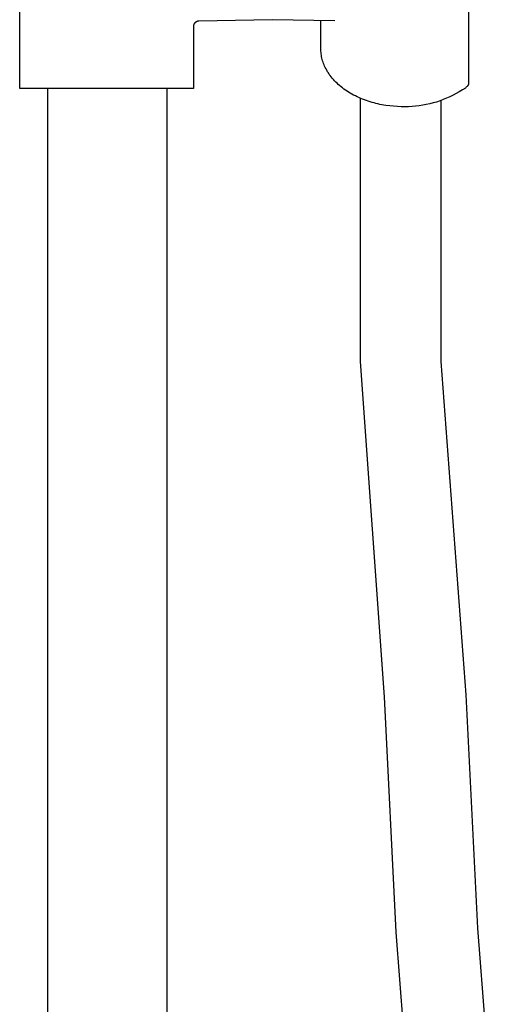
# Model space of a CAD drawing. Units: millimetres. Extents: x -719 to 542, y -1844 to 1864.
# Drawn here: x 358 to 446, y 1152 to 1334 of the extents above; entities that cross this region are included whole.
import ezdxf

# ---------------------------------------------------------------- set-up
doc = ezdxf.new("R2010")
doc.units = ezdxf.units.MM
doc.header["$MEASUREMENT"] = 0
doc.layers.add('Default', color=7, linetype='Continuous', true_color=0x000000)

msp = doc.modelspace()

# ---------------------------------------------------------------- linework, layer by layer
at = {"layer": 'Default', "color": 7, "true_color": 0xffffff}
for p, q in [((358.11, 1320.93), (358.11, 1372.93)), ((440.79, 1358.57), (440.79, 1321.97)), ((390.12, 1332.46), (390.11, 1332.42)), ((390.11, 1332.42), (390.11, 1332.39)), ((390.11, 1332.39), (390.11, 1332.36)), ((390.11, 1332.36), (390.11, 1320.93)), ((390.13, 1332.56), (390.12, 1332.53)), ((390.12, 1332.53), (390.12, 1332.49)), ((390.12, 1332.49), (390.12, 1332.46)), ((390.14, 1332.6), (390.13, 1332.56)), ((390.15, 1332.63), (390.14, 1332.6)), ((390.16, 1332.66), (390.15, 1332.63)), ((390.17, 1332.69), (390.16, 1332.66)), ((390.18, 1332.73), (390.17, 1332.69)), ((390.19, 1332.76), (390.18, 1332.73)), ((390.21, 1332.79), (390.19, 1332.76)), ((390.22, 1332.82), (390.21, 1332.79)), ((390.24, 1332.85), (390.22, 1332.82)), ((390.26, 1332.88), (390.24, 1332.85)), ((390.28, 1332.91), (390.26, 1332.88)), ((390.3, 1332.94), (390.28, 1332.91)), ((390.32, 1332.97), (390.3, 1332.94)), ((390.34, 1332.99), (390.32, 1332.97)), ((390.36, 1333.02), (390.34, 1332.99)), ((390.38, 1333.04), (390.36, 1333.02)), ((390.41, 1333.07), (390.38, 1333.04)), ((390.43, 1333.09), (390.41, 1333.07)), ((390.46, 1333.12), (390.43, 1333.09)), ((390.49, 1333.14), (390.46, 1333.12)), ((390.51, 1333.16), (390.49, 1333.14)), ((390.54, 1333.18), (390.51, 1333.16)), ((390.57, 1333.2), (390.54, 1333.18)), ((390.6, 1333.22), (390.57, 1333.2)), ((390.63, 1333.23), (390.6, 1333.22)), ((390.66, 1333.25), (390.63, 1333.23)), ((390.69, 1333.26), (390.66, 1333.25)), ((390.72, 1333.28), (390.69, 1333.26)), ((390.75, 1333.29), (390.72, 1333.28)), ((390.79, 1333.3), (390.75, 1333.29)), ((390.82, 1333.31), (390.79, 1333.3)), ((390.85, 1333.32), (390.82, 1333.31)), ((390.89, 1333.33), (390.85, 1333.32)), ((390.92, 1333.34), (390.89, 1333.33)), ((390.95, 1333.34), (390.92, 1333.34)), ((390.99, 1333.35), (390.95, 1333.34)), ((391.02, 1333.35), (390.99, 1333.35)), ((391.06, 1333.35), (391.02, 1333.35)), ((391.09, 1333.36), (391.06, 1333.35)), ((404.59, 1333.63), (391.09, 1333.36)), ((416.17, 1333.43), (404.59, 1333.63)), ((413.59, 1328.3), (413.59, 1333.47)), ((413.59, 1328.06), (413.59, 1328.3)), ((413.6, 1327.82), (413.59, 1328.06)), ((413.62, 1327.57), (413.6, 1327.82)), ((413.65, 1327.32), (413.62, 1327.57)), ((413.69, 1327.08), (413.65, 1327.32)), ((413.73, 1326.83), (413.69, 1327.08)), ((413.78, 1326.57), (413.73, 1326.83)), ((413.85, 1326.32), (413.78, 1326.57)), ((413.92, 1326.07), (413.85, 1326.32)), ((414, 1325.82), (413.92, 1326.07)), ((414.09, 1325.56), (414, 1325.82)), ((414.18, 1325.31), (414.09, 1325.56)), ((414.29, 1325.06), (414.18, 1325.31)), ((414.41, 1324.81), (414.29, 1325.06)), ((414.54, 1324.55), (414.41, 1324.81)), ((414.67, 1324.3), (414.54, 1324.55)), ((414.82, 1324.05), (414.67, 1324.3)), ((414.98, 1323.81), (414.82, 1324.05)), ((415.14, 1323.56), (414.98, 1323.81)), ((415.32, 1323.32), (415.14, 1323.56)), ((415.5, 1323.08), (415.32, 1323.32)), ((415.7, 1322.84), (415.5, 1323.08)), ((415.9, 1322.6), (415.7, 1322.84)), ((416.11, 1322.37), (415.9, 1322.6)), ((416.33, 1322.14), (416.11, 1322.37)), ((416.57, 1321.91), (416.33, 1322.14)), ((416.8, 1321.69), (416.57, 1321.91)), ((417.05, 1321.48), (416.8, 1321.69)), ((417.31, 1321.26), (417.05, 1321.48)), ((417.57, 1321.05), (417.31, 1321.26)), ((417.85, 1320.85), (417.57, 1321.05)), ((440.21, 1321.04), (439.66, 1320.68)), ((440.29, 1321.11), (440.21, 1321.04)), ((440.37, 1321.17), (440.29, 1321.11)), ((440.45, 1321.24), (440.37, 1321.17)), ((440.53, 1321.31), (440.45, 1321.24)), ((440.55, 1321.33), (440.53, 1321.31)), ((440.57, 1321.35), (440.55, 1321.33)), ((440.59, 1321.37), (440.57, 1321.35)), ((440.61, 1321.39), (440.59, 1321.37)), ((440.63, 1321.42), (440.61, 1321.39)), ((440.64, 1321.44), (440.63, 1321.42)), ((440.66, 1321.47), (440.64, 1321.44)), ((440.67, 1321.49), (440.66, 1321.47)), ((440.69, 1321.52), (440.67, 1321.49)), ((440.7, 1321.54), (440.69, 1321.52)), ((440.71, 1321.57), (440.7, 1321.54)), ((440.73, 1321.6), (440.71, 1321.57)), ((440.74, 1321.62), (440.73, 1321.6)), ((440.75, 1321.65), (440.74, 1321.62)), ((440.76, 1321.68), (440.75, 1321.65)), ((440.77, 1321.73), (440.76, 1321.71)), ((440.76, 1321.71), (440.76, 1321.68)), ((440.78, 1321.76), (440.77, 1321.73)), ((440.79, 1321.82), (440.78, 1321.79)), ((440.78, 1321.79), (440.78, 1321.76)), ((440.79, 1321.97), (440.79, 1321.94)), ((440.79, 1321.94), (440.79, 1321.91)), ((440.79, 1321.91), (440.79, 1321.88)), ((440.79, 1321.88), (440.79, 1321.85)), ((440.79, 1321.85), (440.79, 1321.82)), ((390.11, 1320.93), (358.11, 1320.93)), ((363.3, 375.62), (363.3, 1320.93)), ((385.3, 375.62), (385.3, 1320.93)), ((418.13, 1320.65), (417.85, 1320.85)), ((418.41, 1320.46), (418.13, 1320.65)), ((418.71, 1320.27), (418.41, 1320.46)), ((419.01, 1320.09), (418.71, 1320.27)), ((419.32, 1319.91), (419.01, 1320.09)), ((419.63, 1319.74), (419.32, 1319.91)), ((419.95, 1319.58), (419.63, 1319.74)), ((420.27, 1319.42), (419.95, 1319.58)), ((420.6, 1319.27), (420.27, 1319.42)), ((420.94, 1319.12), (420.6, 1319.27)), ((437.36, 1319.41), (436.76, 1319.14)), ((437.95, 1319.7), (437.36, 1319.41)), ((438.53, 1320), (437.95, 1319.7)), ((439.1, 1320.33), (438.53, 1320)), ((439.66, 1320.68), (439.1, 1320.33)), ((420.9, 1270.62), (420.9, 1319.14)), ((421.28, 1318.98), (420.94, 1319.12)), ((421.62, 1318.85), (421.28, 1318.98)), ((421.97, 1318.72), (421.62, 1318.85)), ((422.32, 1318.61), (421.97, 1318.72)), ((422.67, 1318.49), (422.32, 1318.61)), ((423.02, 1318.39), (422.67, 1318.49)), ((423.38, 1318.29), (423.02, 1318.39)), ((423.74, 1318.2), (423.38, 1318.29)), ((424.1, 1318.11), (423.74, 1318.2)), ((424.46, 1318.03), (424.1, 1318.11)), ((424.82, 1317.96), (424.46, 1318.03)), ((425.18, 1317.9), (424.82, 1317.96)), ((425.54, 1317.84), (425.18, 1317.9)), ((426.27, 1317.74), (425.54, 1317.84)), ((426.98, 1317.67), (426.27, 1317.74)), ((427.69, 1317.62), (426.98, 1317.67)), ((428.4, 1317.6), (427.69, 1317.62)), ((429.09, 1317.6), (428.4, 1317.6)), ((429.74, 1317.6), (429.09, 1317.6)), ((430.4, 1317.63), (429.74, 1317.6)), ((431.05, 1317.69), (430.4, 1317.63)), ((431.71, 1317.76), (431.05, 1317.69)), ((432.36, 1317.86), (431.71, 1317.76)), ((433, 1317.98), (432.36, 1317.86)), ((433.65, 1318.12), (433, 1317.98)), ((434.28, 1318.28), (433.65, 1318.12)), ((434.91, 1318.46), (434.28, 1318.28)), ((435.54, 1318.67), (434.91, 1318.46)), ((436.15, 1318.9), (435.54, 1318.67)), ((435.7, 1318.72), (435.7, 1270.62)), ((436.76, 1319.14), (436.15, 1318.9)), ((425.32, 1208.82), (420.9, 1270.62)), ((435.7, 1270.62), (440.32, 1209.23)), ((427.46, 1165.48), (425.32, 1208.82)), ((440.32, 1209.23), (442.44, 1166.22)), ((430.78, 1122.35), (427.46, 1165.48)), ((442.44, 1166.22), (445.73, 1123.59))]:
    msp.add_line(p, q, dxfattribs=at)

doc.saveas('drawing.dxf')
